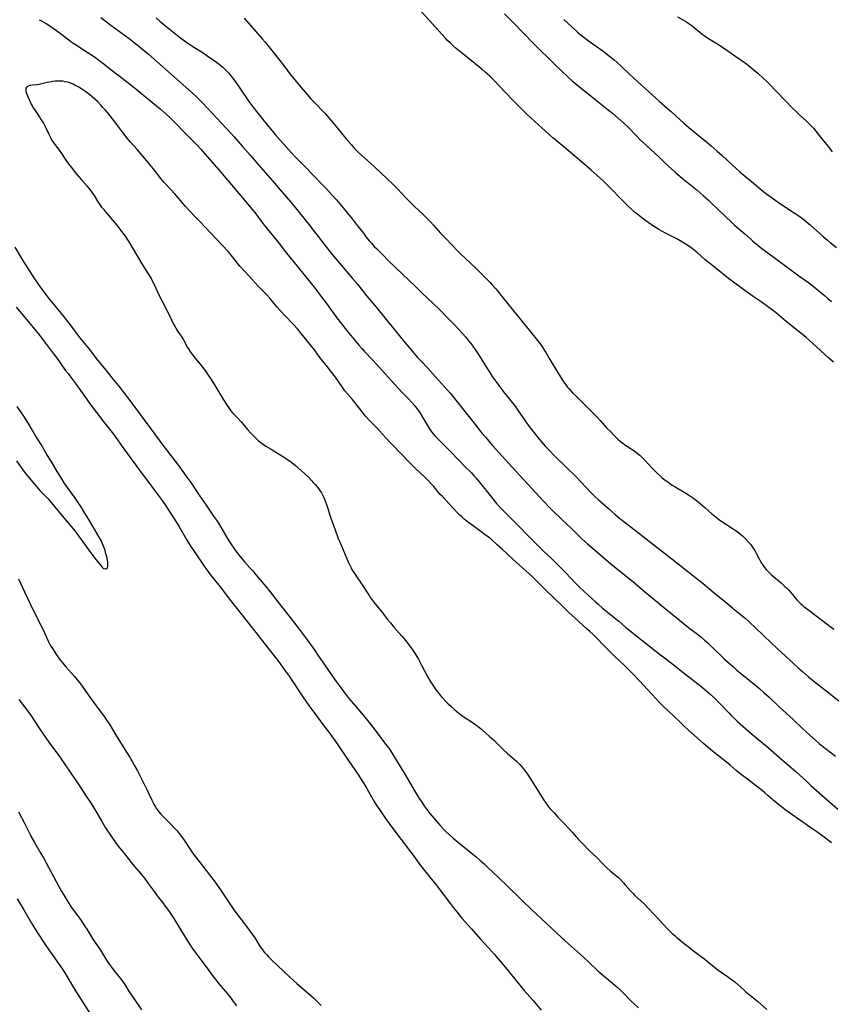
# Model space of a CAD drawing. Units: inches. Extents: x 2033482 to 2038436, y 231862 to 237280.
# Drawn here: x 2035084 to 2035315, y 233456 to 233736 of the extents above; entities that cross this region are included whole.
import ezdxf

# ---------------------------------------------------------------- set-up
doc = ezdxf.new("R2010")
doc.units = ezdxf.units.IN
doc.header["$MEASUREMENT"] = 0
doc.layers.add('c_06_T13S_R18E', color=86, linetype='Continuous')

msp = doc.modelspace()

# ---------------------------------------------------------------- linework, layer by layer
at = {"layer": 'c_06_T13S_R18E'}
for points in [[(2035207.2, 233728.6, 1042), (2035206.3, 233729.4, 1042), (2035205.63, 233730.06, 1042), (2035204.9, 233730.83, 1042), (2035197.4, 233739.13, 1042)], [(2035221.86, 233737.62, 1042), (2035224.36, 233735.14, 1042), (2035230.21, 233729.17, 1042), (2035236.2, 233723.17, 1042), (2035237.83, 233721.59, 1042), (2035240.09, 233719.52, 1042), (2035241.13, 233718.59, 1042), (2035242.73, 233717.23, 1042), (2035247.57, 233713.34, 1042), (2035251.36, 233710.37, 1042), (2035252.61, 233709.35, 1042), (2035254.22, 233707.96, 1042), (2035255.78, 233706.54, 1042), (2035256.8, 233705.56, 1042), (2035259.41, 233702.91, 1042), (2035260.5, 233701.84, 1042), (2035263.4, 233699.15, 1042), (2035265.94, 233696.72, 1042), (2035267.51, 233695.25, 1042), (2035270.56, 233692.54, 1042), (2035272.43, 233690.92, 1042), (2035273.86, 233689.72, 1042), (2035276.65, 233687.46, 1042), (2035278.38, 233685.96, 1042), (2035279.9, 233684.59, 1042), (2035280.91, 233683.65, 1042), (2035286.54, 233678.25, 1042), (2035287.46, 233677.42, 1042), (2035290.23, 233675.01, 1042), (2035291.83, 233673.58, 1042), (2035292.52, 233672.99, 1042), (2035294.02, 233671.74, 1042), (2035295.1, 233670.88, 1042), (2035295.77, 233670.37, 1042), (2035298.57, 233668.32, 1042), (2035303.7, 233664.49, 1042), (2035305.65, 233663.1, 1042), (2035308.37, 233661.14, 1042), (2035309.74, 233660.11, 1042), (2035311.36, 233658.84, 1042), (2035312.89, 233657.57, 1042), (2035313.92, 233656.67, 1042), (2035314.92, 233655.75, 1042)], [(2035089.34, 233736, 1048), (2035089.99, 233735.66, 1048), (2035090.63, 233735.32, 1048), (2035091.25, 233734.95, 1048), (2035092.35, 233734.25, 1048), (2035092.99, 233733.81, 1048), (2035094.19, 233732.95, 1048), (2035095.34, 233732.09, 1048), (2035097.76, 233730.23, 1048), (2035098.73, 233729.53, 1048), (2035099.8, 233728.8, 1048), (2035100.52, 233728.33, 1048), (2035103.01, 233726.78, 1048), (2035104.24, 233726, 1048), (2035105.44, 233725.15, 1048), (2035106.68, 233724.23, 1048), (2035107.69, 233723.45, 1048), (2035109.34, 233722.14, 1048), (2035112.04, 233720.06, 1048), (2035116.35, 233716.67, 1048), (2035122.74, 233711.49, 1048), (2035123.77, 233710.61, 1048), (2035125.33, 233709.24, 1048), (2035126.52, 233708.11, 1048), (2035127.91, 233706.74, 1048), (2035130.95, 233703.61, 1048), (2035133.41, 233701.16, 1048), (2035134.29, 233700.24, 1048), (2035135.29, 233699.12, 1048), (2035138.43, 233695.5, 1048), (2035141.01, 233692.6, 1048), (2035142.5, 233690.86, 1048), (2035144.6, 233688.33, 1048), (2035148.73, 233683.48, 1048), (2035150.07, 233681.84, 1048), (2035150.67, 233681.07, 1048), (2035152.48, 233678.67, 1048), (2035153.36, 233677.54, 1048), (2035155.58, 233674.84, 1048), (2035157.25, 233672.77, 1048), (2035158.02, 233671.8, 1048), (2035159.65, 233669.64, 1048), (2035160.64, 233668.36, 1048), (2035164.36, 233663.86, 1048), (2035167.6, 233659.84, 1048), (2035168.67, 233658.44, 1048), (2035170.82, 233655.58, 1048), (2035171.58, 233654.56, 1048), (2035173.78, 233651.52, 1048), (2035175.08, 233649.82, 1048), (2035177.13, 233647.27, 1048), (2035180.47, 233643.21, 1048), (2035181.26, 233642.29, 1048), (2035181.87, 233641.61, 1048), (2035184.31, 233639.06, 1048), (2035185.34, 233637.94, 1048), (2035188.72, 233634.23, 1048), (2035190.5, 233632.23, 1048), (2035191.51, 233631.13, 1048), (2035192.88, 233629.68, 1048), (2035194.36, 233628.16, 1048), (2035195.44, 233627, 1048), (2035196.26, 233626.03, 1048), (2035196.75, 233625.43, 1048), (2035197.22, 233624.81, 1048), (2035197.84, 233623.94, 1048), (2035198.51, 233622.88, 1048), (2035200.48, 233619.53, 1048), (2035200.83, 233618.97, 1048), (2035201.06, 233618.64, 1048), (2035201.52, 233618.07, 1048), (2035201.96, 233617.57, 1048), (2035202.43, 233617.08, 1048), (2035206.28, 233613.22, 1048), (2035208.86, 233610.51, 1048), (2035210.71, 233608.62, 1048), (2035212.28, 233607.05, 1048), (2035213.31, 233605.95, 1048), (2035213.75, 233605.44, 1048), (2035214.61, 233604.41, 1048), (2035218.14, 233600.06, 1048), (2035219.56, 233598.28, 1048), (2035220.37, 233597.34, 1048), (2035220.95, 233596.71, 1048), (2035221.96, 233595.7, 1048), (2035226.11, 233591.62, 1048), (2035228.45, 233589.2, 1048), (2035230.21, 233587.48, 1048), (2035232.34, 233585.29, 1048), (2035232.94, 233584.71, 1048), (2035235.2, 233582.62, 1048), (2035236.27, 233581.59, 1048), (2035239.27, 233578.56, 1048), (2035241.96, 233575.69, 1048), (2035242.97, 233574.68, 1048), (2035244.6, 233573.13, 1048), (2035247.76, 233570.23, 1048), (2035248.47, 233569.6, 1048), (2035249.76, 233568.51, 1048), (2035254.34, 233564.74, 1048), (2035256.32, 233563.09, 1048), (2035261.34, 233559.08, 1048), (2035263.47, 233557.35, 1048), (2035264.65, 233556.42, 1048), (2035269.36, 233552.85, 1048), (2035273.11, 233549.87, 1048), (2035277.27, 233546.65, 1048), (2035278.34, 233545.78, 1048), (2035280.25, 233544.11, 1048), (2035281.46, 233543.01, 1048), (2035282.5, 233541.99, 1048), (2035283.34, 233541.12, 1048), (2035285.79, 233538.54, 1048), (2035286.4, 233537.91, 1048), (2035287.28, 233537.04, 1048), (2035288.19, 233536.21, 1048), (2035292.08, 233532.84, 1048), (2035296.97, 233528.71, 1048), (2035301.01, 233525.18, 1048), (2035304.83, 233521.97, 1048), (2035305.92, 233520.98, 1048), (2035307.78, 233519.2, 1048), (2035309.06, 233518, 1048), (2035311.43, 233515.86, 1048), (2035316.72, 233511.23, 1048)], [(2035106.82, 233736.6, 1046), (2035109.66, 233734.44, 1046), (2035114.88, 233730.63, 1046), (2035116.37, 233729.51, 1046), (2035118.25, 233728, 1046), (2035120.43, 233726.15, 1046), (2035129.49, 233718.23, 1046), (2035132.64, 233715.38, 1046), (2035134.18, 233713.93, 1046), (2035135.67, 233712.43, 1046), (2035138.6, 233709.36, 1046), (2035143.89, 233703.71, 1046), (2035144.85, 233702.64, 1046), (2035147.19, 233699.93, 1046), (2035149.38, 233697.44, 1046), (2035153.02, 233693.21, 1046), (2035155.76, 233690.12, 1046), (2035158.49, 233686.91, 1046), (2035160.96, 233684.08, 1046), (2035161.9, 233682.94, 1046), (2035165.8, 233678.11, 1046), (2035170.36, 233672.18, 1046), (2035172.74, 233669.18, 1046), (2035174.83, 233666.67, 1046), (2035178.56, 233662.32, 1046), (2035179.93, 233660.7, 1046), (2035182.65, 233657.26, 1046), (2035185.36, 233654.04, 1046), (2035187.77, 233651.14, 1046), (2035191.08, 233647.03, 1046), (2035192.58, 233645.19, 1046), (2035195.65, 233641.54, 1046), (2035197.08, 233639.87, 1046), (2035198.06, 233638.78, 1046), (2035199.96, 233636.76, 1046), (2035202.2, 233634.33, 1046), (2035204.75, 233631.5, 1046), (2035206.34, 233629.69, 1046), (2035206.93, 233628.99, 1046), (2035207.95, 233627.72, 1046), (2035210.15, 233624.9, 1046), (2035212.82, 233621.59, 1046), (2035214.73, 233619.13, 1046), (2035215.5, 233618.18, 1046), (2035216.39, 233617.12, 1046), (2035218.41, 233614.81, 1046), (2035223.92, 233608.67, 1046), (2035233, 233598.86, 1046), (2035234.57, 233597.22, 1046), (2035235.52, 233596.27, 1046), (2035238.12, 233593.74, 1046), (2035240.96, 233591.05, 1046), (2035242.78, 233589.27, 1046), (2035243.85, 233588.25, 1046), (2035245.46, 233586.79, 1046), (2035247.34, 233585.17, 1046), (2035252.12, 233581.14, 1046), (2035258.81, 233575.64, 1046), (2035261.72, 233573.2, 1046), (2035267.01, 233568.85, 1046), (2035272.68, 233564.23, 1046), (2035274.23, 233563, 1046), (2035276.76, 233561.07, 1046), (2035277.63, 233560.36, 1046), (2035278.78, 233559.38, 1046), (2035279.7, 233558.56, 1046), (2035280.8, 233557.55, 1046), (2035284.49, 233554, 1046), (2035285.92, 233552.69, 1046), (2035286.99, 233551.75, 1046), (2035288.03, 233550.87, 1046), (2035293.35, 233546.49, 1046), (2035294.49, 233545.51, 1046), (2035295.77, 233544.37, 1046), (2035297.15, 233543.11, 1046), (2035299.83, 233540.59, 1046), (2035304.12, 233536.7, 1046), (2035306.71, 233534.23, 1046), (2035308.79, 233532.31, 1046), (2035310.37, 233530.88, 1046), (2035311.46, 233529.95, 1046), (2035312.41, 233529.17, 1046), (2035313.57, 233528.24, 1046), (2035316.13, 233526.3, 1046)], [(2035122.59, 233736.55, 1044), (2035123.7, 233735.57, 1044), (2035125.37, 233734.17, 1044), (2035127.74, 233732.24, 1044), (2035129.14, 233731.15, 1044), (2035131.05, 233729.73, 1044), (2035131.67, 233729.3, 1044), (2035132.8, 233728.53, 1044), (2035135.96, 233726.55, 1044), (2035137.08, 233725.82, 1044), (2035138.85, 233724.6, 1044), (2035139.76, 233723.94, 1044), (2035140.58, 233723.3, 1044), (2035141.56, 233722.47, 1044), (2035142.16, 233721.91, 1044), (2035142.72, 233721.34, 1044), (2035143.27, 233720.76, 1044), (2035143.89, 233720.03, 1044), (2035144.41, 233719.38, 1044), (2035144.92, 233718.7, 1044), (2035146.45, 233716.52, 1044), (2035149.05, 233712.75, 1044), (2035150.16, 233711.21, 1044), (2035151.16, 233709.9, 1044), (2035152, 233708.82, 1044), (2035153.36, 233707.13, 1044), (2035156.55, 233703.31, 1044), (2035157.95, 233701.7, 1044), (2035161.13, 233698.14, 1044), (2035162.56, 233696.59, 1044), (2035164.06, 233695.03, 1044), (2035168.15, 233690.9, 1044), (2035169.27, 233689.75, 1044), (2035170.72, 233688.21, 1044), (2035173.95, 233684.72, 1044), (2035174.94, 233683.58, 1044), (2035178.48, 233679.28, 1044), (2035179.62, 233677.83, 1044), (2035181.63, 233675.18, 1044), (2035182.46, 233674.11, 1044), (2035183.32, 233673.06, 1044), (2035183.99, 233672.28, 1044), (2035184.72, 233671.47, 1044), (2035185.44, 233670.72, 1044), (2035187.04, 233669.13, 1044), (2035188.81, 233667.38, 1044), (2035192.71, 233663.61, 1044), (2035196.46, 233660.06, 1044), (2035198.4, 233658.15, 1044), (2035201.48, 233655.23, 1044), (2035203.4, 233653.36, 1044), (2035205.61, 233651.14, 1044), (2035207.46, 233649.21, 1044), (2035208.91, 233647.66, 1044), (2035210.77, 233645.59, 1044), (2035211.7, 233644.48, 1044), (2035212.29, 233643.73, 1044), (2035213, 233642.77, 1044), (2035213.47, 233642.1, 1044), (2035214.6, 233640.38, 1044), (2035216.52, 233637.25, 1044), (2035217.42, 233635.84, 1044), (2035218.43, 233634.35, 1044), (2035220.16, 233631.9, 1044), (2035221.04, 233630.7, 1044), (2035221.53, 233630.06, 1044), (2035223.96, 233627.05, 1044), (2035224.81, 233625.93, 1044), (2035225.75, 233624.63, 1044), (2035227.47, 233622.08, 1044), (2035228.07, 233621.23, 1044), (2035229.1, 233619.83, 1044), (2035230.65, 233617.88, 1044), (2035231.77, 233616.52, 1044), (2035232.87, 233615.22, 1044), (2035233.48, 233614.52, 1044), (2035234.59, 233613.34, 1044), (2035236.08, 233611.83, 1044), (2035239.33, 233608.73, 1044), (2035242.01, 233606.07, 1044), (2035243.63, 233604.38, 1044), (2035246.54, 233601.29, 1044), (2035247.51, 233600.3, 1044), (2035248.48, 233599.4, 1044), (2035251.41, 233596.8, 1044), (2035253.35, 233595.14, 1044), (2035254.49, 233594.19, 1044), (2035255.43, 233593.45, 1044), (2035259.96, 233589.96, 1044), (2035265.72, 233585.49, 1044), (2035269.45, 233582.49, 1044), (2035275.39, 233577.86, 1044), (2035278.37, 233575.47, 1044), (2035281.5, 233572.87, 1044), (2035284.97, 233570.07, 1044), (2035287.5, 233567.91, 1044), (2035290.33, 233565.58, 1044), (2035291.6, 233564.48, 1044), (2035293.4, 233562.79, 1044), (2035297.74, 233558.62, 1044), (2035299.43, 233557.03, 1044), (2035304.08, 233552.71, 1044), (2035305.43, 233551.49, 1044), (2035306.66, 233550.42, 1044), (2035308.42, 233548.94, 1044), (2035309.93, 233547.7, 1044), (2035313.85, 233544.65, 1044), (2035317.04, 233542.09, 1044)], [(2035147.65, 233736.41, 1042), (2035150.89, 233732.72, 1042), (2035152.83, 233730.54, 1042), (2035153.66, 233729.57, 1042), (2035157.85, 233724.4, 1042), (2035158.87, 233723.09, 1042), (2035160.98, 233720.25, 1042), (2035161.55, 233719.51, 1042), (2035162.54, 233718.29, 1042), (2035163.91, 233716.66, 1042), (2035165.63, 233714.66, 1042), (2035166.7, 233713.45, 1042), (2035167.52, 233712.58, 1042), (2035170.74, 233709.25, 1042), (2035171.8, 233708.09, 1042), (2035172.96, 233706.73, 1042), (2035176.67, 233702.2, 1042), (2035178.16, 233700.44, 1042), (2035179.11, 233699.36, 1042), (2035179.62, 233698.82, 1042), (2035180.25, 233698.21, 1042), (2035181.91, 233696.68, 1042), (2035184.71, 233694.17, 1042), (2035188.41, 233690.68, 1042), (2035190.19, 233688.95, 1042), (2035191.32, 233687.82, 1042), (2035193.81, 233685.19, 1042), (2035194.77, 233684.22, 1042), (2035196.13, 233682.89, 1042), (2035198.61, 233680.54, 1042), (2035200.71, 233678.46, 1042), (2035201.64, 233677.48, 1042), (2035203.61, 233675.26, 1042), (2035204.43, 233674.37, 1042), (2035205.19, 233673.57, 1042), (2035206.73, 233672.02, 1042), (2035208.75, 233669.89, 1042), (2035209.3, 233669.33, 1042), (2035210.49, 233668.2, 1042), (2035212.31, 233666.52, 1042), (2035213.42, 233665.45, 1042), (2035216.42, 233662.49, 1042), (2035217.7, 233661.18, 1042), (2035218.32, 233660.52, 1042), (2035219.33, 233659.38, 1042), (2035220.29, 233658.25, 1042), (2035221.2, 233657.13, 1042), (2035225.62, 233651.62, 1042), (2035229.33, 233647.08, 1042), (2035230.84, 233645.17, 1042), (2035231.94, 233643.73, 1042), (2035232.72, 233642.64, 1042), (2035233.25, 233641.83, 1042), (2035233.62, 233641.23, 1042), (2035234.75, 233639.27, 1042), (2035236.91, 233635.67, 1042), (2035238.02, 233633.87, 1042), (2035238.4, 233633.28, 1042), (2035238.88, 233632.57, 1042), (2035239.27, 233632.04, 1042), (2035239.68, 233631.52, 1042), (2035240.2, 233630.91, 1042), (2035241.21, 233629.82, 1042), (2035242.43, 233628.59, 1042), (2035245, 233626.04, 1042), (2035247.98, 233623, 1042), (2035249.09, 233621.85, 1042), (2035251, 233619.74, 1042), (2035251.96, 233618.72, 1042), (2035252.94, 233617.72, 1042), (2035254.07, 233616.62, 1042), (2035254.74, 233616.02, 1042), (2035255.4, 233615.5, 1042), (2035256.1, 233615, 1042), (2035258.61, 233613.33, 1042), (2035259.68, 233612.54, 1042), (2035260.32, 233612.02, 1042), (2035261.08, 233611.31, 1042), (2035261.58, 233610.8, 1042), (2035264.07, 233608.18, 1042), (2035265.28, 233606.93, 1042), (2035266.24, 233606.01, 1042), (2035266.62, 233605.68, 1042), (2035267.24, 233605.16, 1042), (2035268.39, 233604.3, 1042), (2035269.53, 233603.53, 1042), (2035270.43, 233602.98, 1042), (2035273.44, 233601.19, 1042), (2035274.22, 233600.7, 1042), (2035275.38, 233599.93, 1042), (2035276.46, 233599.13, 1042), (2035277.66, 233598.16, 1042), (2035278.93, 233597.08, 1042), (2035280.9, 233595.34, 1042), (2035282, 233594.43, 1042), (2035282.75, 233593.85, 1042), (2035284.02, 233592.96, 1042), (2035286.92, 233591.06, 1042), (2035287.75, 233590.49, 1042), (2035288.9, 233589.61, 1042), (2035289.59, 233589.02, 1042), (2035290.45, 233588.21, 1042), (2035291.25, 233587.35, 1042), (2035291.83, 233586.66, 1042), (2035292.23, 233586.14, 1042), (2035292.61, 233585.6, 1042), (2035293.08, 233584.85, 1042), (2035293.45, 233584.17, 1042), (2035294.41, 233582.31, 1042), (2035294.82, 233581.6, 1042), (2035295.46, 233580.6, 1042), (2035295.88, 233580.04, 1042), (2035296.31, 233579.49, 1042), (2035296.77, 233578.99, 1042), (2035297.34, 233578.42, 1042), (2035297.93, 233577.88, 1042), (2035300.67, 233575.55, 1042), (2035301.7, 233574.63, 1042), (2035302.13, 233574.22, 1042), (2035302.77, 233573.56, 1042), (2035303.32, 233572.95, 1042), (2035305.07, 233570.89, 1042), (2035305.6, 233570.32, 1042), (2035306.13, 233569.79, 1042), (2035306.55, 233569.41, 1042), (2035307.14, 233568.9, 1042), (2035307.79, 233568.37, 1042), (2035308.46, 233567.86, 1042), (2035311.34, 233565.73, 1042), (2035314.44, 233563.37, 1042), (2035315.65, 233562.46, 1042)], [(2035238.67, 233736.08, 1040), (2035242.11, 233732.91, 1040), (2035242.65, 233732.43, 1040), (2035243.22, 233731.95, 1040), (2035244.91, 233730.63, 1040), (2035246.04, 233729.79, 1040), (2035249.55, 233727.29, 1040), (2035250.7, 233726.45, 1040), (2035251.84, 233725.56, 1040), (2035252.91, 233724.65, 1040), (2035255.04, 233722.73, 1040), (2035257.53, 233720.41, 1040), (2035259.81, 233718.35, 1040), (2035264.84, 233713.71, 1040), (2035265.95, 233712.73, 1040), (2035268.24, 233710.76, 1040), (2035269.34, 233709.79, 1040), (2035272.92, 233706.51, 1040), (2035274.33, 233705.29, 1040), (2035277.45, 233702.78, 1040), (2035279.21, 233701.32, 1040), (2035280.68, 233700.07, 1040), (2035282.43, 233698.53, 1040), (2035283.77, 233697.32, 1040), (2035287.82, 233693.59, 1040), (2035288.81, 233692.72, 1040), (2035289.94, 233691.75, 1040), (2035292.73, 233689.47, 1040), (2035295.23, 233687.33, 1040), (2035296.51, 233686.34, 1040), (2035297.73, 233685.46, 1040), (2035299.46, 233684.26, 1040), (2035303.6, 233681.51, 1040), (2035305.33, 233680.34, 1040), (2035306.65, 233679.38, 1040), (2035307.71, 233678.55, 1040), (2035308.86, 233677.59, 1040), (2035312.55, 233674.3, 1040), (2035313.79, 233673.22, 1040), (2035314.69, 233672.47, 1040), (2035316.38, 233671.13, 1040)], [(2035271.12, 233736.85, 1038), (2035273.02, 233735.76, 1038), (2035273.69, 233735.35, 1038), (2035274.34, 233734.92, 1038), (2035275.14, 233734.33, 1038), (2035275.81, 233733.79, 1038), (2035277.42, 233732.42, 1038), (2035278.07, 233731.89, 1038), (2035278.67, 233731.46, 1038), (2035279.9, 233730.65, 1038), (2035281.8, 233729.49, 1038), (2035283.02, 233728.72, 1038), (2035285.41, 233727.15, 1038), (2035288.68, 233724.9, 1038), (2035289.67, 233724.2, 1038), (2035290.72, 233723.43, 1038), (2035291.78, 233722.6, 1038), (2035292.91, 233721.66, 1038), (2035293.97, 233720.73, 1038), (2035295.55, 233719.29, 1038), (2035296.39, 233718.5, 1038), (2035297.07, 233717.83, 1038), (2035299.42, 233715.45, 1038), (2035303.98, 233710.72, 1038), (2035305.03, 233709.67, 1038), (2035305.98, 233708.76, 1038), (2035307.59, 233707.32, 1038), (2035308.23, 233706.71, 1038), (2035309.09, 233705.84, 1038), (2035309.79, 233705.07, 1038), (2035310.5, 233704.24, 1038), (2035311.84, 233702.59, 1038), (2035313.17, 233700.92, 1038), (2035314.35, 233699.42, 1038), (2035315.16, 233698.35, 1038)], [(2035315.5, 233638.55, 1042), (2035314.78, 233639.14, 1042), (2035314.2, 233639.64, 1042), (2035309.52, 233643.95, 1042), (2035307.74, 233645.52, 1042), (2035306.67, 233646.4, 1042), (2035302.05, 233650.09, 1042), (2035299.35, 233652.35, 1042), (2035298.39, 233653.12, 1042), (2035297.1, 233654.11, 1042), (2035296.37, 233654.64, 1042), (2035294.93, 233655.66, 1042), (2035292.63, 233657.24, 1042), (2035289.61, 233659.38, 1042), (2035287.41, 233660.99, 1042), (2035285.6, 233662.35, 1042), (2035284.08, 233663.54, 1042), (2035280.66, 233666.26, 1042), (2035278.98, 233667.67, 1042), (2035276.77, 233669.59, 1042), (2035276.27, 233670, 1042), (2035275.32, 233670.76, 1042), (2035274.59, 233671.3, 1042), (2035273.6, 233671.99, 1042), (2035272.32, 233672.78, 1042), (2035270.87, 233673.59, 1042), (2035269.39, 233674.35, 1042), (2035267.51, 233675.3, 1042), (2035266.82, 233675.66, 1042), (2035265.74, 233676.28, 1042), (2035264.97, 233676.76, 1042), (2035263.44, 233677.76, 1042), (2035262.11, 233678.71, 1042), (2035260.93, 233679.6, 1042), (2035259.77, 233680.51, 1042), (2035258.88, 233681.25, 1042), (2035258.14, 233681.9, 1042), (2035257.06, 233682.91, 1042), (2035255.47, 233684.51, 1042), (2035251.74, 233688.36, 1042), (2035250.67, 233689.41, 1042), (2035249.95, 233690.08, 1042), (2035246.5, 233693.18, 1042), (2035244.33, 233695.08, 1042), (2035239.34, 233699.28, 1042), (2035236.5, 233701.57, 1042), (2035235.59, 233702.32, 1042), (2035234.51, 233703.28, 1042), (2035228.26, 233709.01, 1042), (2035226.74, 233710.49, 1042), (2035224.41, 233712.87, 1042), (2035221.89, 233715.49, 1042), (2035218.85, 233718.72, 1042), (2035218.3, 233719.27, 1042), (2035217.51, 233720.04, 1042), (2035216.34, 233721.08, 1042), (2035215.4, 233721.88, 1042), (2035211.42, 233725.16, 1042), (2035208.1, 233727.84, 1042), (2035207.2, 233728.6, 1042)], [(2035314.92, 233501.65, 1048), (2035313.2, 233502.96, 1048), (2035310.76, 233504.77, 1048), (2035309.1, 233505.96, 1048), (2035303.02, 233510.21, 1048), (2035301.7, 233511.17, 1048), (2035300.19, 233512.31, 1048), (2035298.9, 233513.35, 1048), (2035296.95, 233515.08, 1048), (2035295.96, 233515.94, 1048), (2035295.19, 233516.56, 1048), (2035294.41, 233517.17, 1048), (2035291, 233519.75, 1048), (2035289.31, 233521.07, 1048), (2035287.84, 233522.26, 1048), (2035286.05, 233523.79, 1048), (2035285, 233524.65, 1048), (2035281.03, 233527.79, 1048), (2035279.93, 233528.7, 1048), (2035278.47, 233529.95, 1048), (2035274.15, 233533.82, 1048), (2035273.06, 233534.82, 1048), (2035272.01, 233535.82, 1048), (2035270.02, 233537.77, 1048), (2035266.93, 233540.68, 1048), (2035265.97, 233541.64, 1048), (2035264.97, 233542.68, 1048), (2035262.54, 233545.29, 1048), (2035260.36, 233547.65, 1048), (2035258.18, 233549.93, 1048), (2035255.97, 233552.12, 1048), (2035253.11, 233554.82, 1048), (2035252.07, 233555.83, 1048), (2035250.58, 233557.33, 1048), (2035247.63, 233560.39, 1048), (2035246.93, 233561.08, 1048), (2035246.11, 233561.86, 1048), (2035245.39, 233562.53, 1048), (2035241.91, 233565.67, 1048), (2035240.18, 233567.27, 1048), (2035238.33, 233569.08, 1048), (2035233.51, 233573.72, 1048), (2035230.73, 233576.48, 1048), (2035229.77, 233577.4, 1048), (2035227.89, 233579.11, 1048), (2035225.11, 233581.54, 1048), (2035224.3, 233582.28, 1048), (2035222.6, 233583.9, 1048), (2035221.25, 233585.16, 1048), (2035219.76, 233586.51, 1048), (2035218.17, 233587.91, 1048), (2035217.27, 233588.65, 1048), (2035215.94, 233589.68, 1048), (2035212.48, 233592.17, 1048), (2035211.31, 233593.07, 1048), (2035210.26, 233593.92, 1048), (2035209.67, 233594.44, 1048), (2035209.1, 233594.96, 1048), (2035208.16, 233595.9, 1048), (2035204.02, 233600.31, 1048), (2035203.53, 233600.86, 1048), (2035201.65, 233603.07, 1048), (2035201.02, 233603.78, 1048), (2035200.27, 233604.58, 1048), (2035199.18, 233605.67, 1048), (2035196.45, 233608.21, 1048), (2035195.38, 233609.26, 1048), (2035192.01, 233612.77, 1048), (2035190.07, 233614.76, 1048), (2035189.08, 233615.83, 1048), (2035187.11, 233618.05, 1048), (2035186.23, 233619, 1048), (2035185.28, 233619.99, 1048), (2035183.28, 233622.02, 1048), (2035182.21, 233623.17, 1048), (2035181.86, 233623.57, 1048), (2035181.25, 233624.33, 1048), (2035179.6, 233626.55, 1048), (2035179.13, 233627.16, 1048), (2035178.51, 233627.91, 1048), (2035177.15, 233629.47, 1048), (2035176.39, 233630.38, 1048), (2035175.58, 233631.46, 1048), (2035173.65, 233634.21, 1048), (2035172.28, 233636.06, 1048), (2035171.41, 233637.16, 1048), (2035169.57, 233639.38, 1048), (2035168.77, 233640.46, 1048), (2035167.66, 233642, 1048), (2035167.24, 233642.56, 1048), (2035165.6, 233644.58, 1048), (2035163.95, 233646.67, 1048), (2035162.85, 233647.99, 1048), (2035161.71, 233649.23, 1048), (2035159.14, 233651.89, 1048), (2035158.1, 233653.01, 1048), (2035156.95, 233654.29, 1048), (2035154.94, 233656.72, 1048), (2035154.13, 233657.63, 1048), (2035151.6, 233660.26, 1048), (2035149.17, 233662.92, 1048), (2035146.58, 233665.71, 1048), (2035145.99, 233666.4, 1048), (2035145.47, 233667.04, 1048), (2035144.02, 233668.96, 1048), (2035143.63, 233669.44, 1048), (2035143.16, 233669.98, 1048), (2035134.92, 233678.67, 1048), (2035133.44, 233680.19, 1048), (2035132.42, 233681.27, 1048), (2035131.01, 233682.85, 1048), (2035129.59, 233684.52, 1048), (2035127.81, 233686.56, 1048), (2035126.89, 233687.58, 1048), (2035124.93, 233689.67, 1048), (2035123.96, 233690.81, 1048), (2035121.74, 233693.62, 1048), (2035119.38, 233696.5, 1048), (2035117.23, 233699.03, 1048), (2035115.35, 233701.1, 1048), (2035114.33, 233702.3, 1048), (2035113.08, 233703.88, 1048), (2035111.38, 233706.2, 1048), (2035110.9, 233706.82, 1048), (2035108.73, 233709.55, 1048), (2035108.1, 233710.3, 1048), (2035107.46, 233711.04, 1048), (2035106.86, 233711.7, 1048), (2035105.87, 233712.7, 1048), (2035105.18, 233713.35, 1048), (2035104.36, 233714.07, 1048), (2035103.68, 233714.62, 1048), (2035102.61, 233715.44, 1048), (2035101.42, 233716.24, 1048), (2035100.77, 233716.65, 1048), (2035099.98, 233717.12, 1048), (2035099.47, 233717.39, 1048), (2035098.95, 233717.64, 1048), (2035098.19, 233717.95, 1048), (2035097.5, 233718.17, 1048), (2035096.74, 233718.34, 1048), (2035096.02, 233718.45, 1048), (2035095.3, 233718.51, 1048), (2035094.58, 233718.51, 1048), (2035093.86, 233718.46, 1048), (2035093.05, 233718.36, 1048), (2035092.35, 233718.24, 1048), (2035091.55, 233718.07, 1048), (2035090.05, 233717.71, 1048), (2035089.25, 233717.54, 1048), (2035088.62, 233717.45, 1048), (2035087.38, 233717.36, 1048), (2035086.93, 233717.31, 1048), (2035086.65, 233717.26, 1048), (2035086.2, 233717.12, 1048), (2035085.79, 233716.86, 1048), (2035085.53, 233716.51, 1048), (2035085.46, 233716.07, 1048), (2035085.53, 233715.57, 1048), (2035085.73, 233714.94, 1048), (2035086.46, 233713.26, 1048), (2035087.05, 233711.97, 1048), (2035087.32, 233711.46, 1048), (2035087.72, 233710.77, 1048), (2035088.14, 233710.1, 1048), (2035089.52, 233708.11, 1048), (2035089.89, 233707.53, 1048), (2035090.49, 233706.55, 1048), (2035090.92, 233705.81, 1048), (2035091.31, 233705.05, 1048), (2035092.06, 233703.39, 1048), (2035092.51, 233702.43, 1048), (2035092.84, 233701.83, 1048), (2035093.26, 233701.15, 1048), (2035093.72, 233700.5, 1048), (2035095.07, 233698.76, 1048), (2035095.48, 233698.18, 1048), (2035097.11, 233695.7, 1048), (2035098.01, 233694.45, 1048), (2035098.76, 233693.5, 1048), (2035099.55, 233692.53, 1048), (2035101.37, 233690.39, 1048), (2035102.87, 233688.68, 1048), (2035103.71, 233687.65, 1048), (2035104.44, 233686.66, 1048), (2035104.92, 233685.92, 1048), (2035105.93, 233684.31, 1048), (2035106.27, 233683.79, 1048), (2035107.09, 233682.65, 1048), (2035107.57, 233682.02, 1048), (2035108.18, 233681.26, 1048), (2035108.71, 233680.62, 1048), (2035110.28, 233678.8, 1048), (2035111.38, 233677.46, 1048), (2035112.78, 233675.7, 1048), (2035113.22, 233675.12, 1048), (2035113.97, 233674.06, 1048), (2035114.83, 233672.72, 1048), (2035116.07, 233670.65, 1048), (2035117.03, 233669.08, 1048), (2035118.69, 233666.24, 1048), (2035119.3, 233665.22, 1048), (2035120.67, 233663.08, 1048), (2035121.25, 233662.13, 1048), (2035121.6, 233661.49, 1048), (2035121.93, 233660.84, 1048), (2035123.59, 233657.3, 1048), (2035125.29, 233654.03, 1048), (2035126.95, 233650.59, 1048), (2035127.59, 233649.31, 1048), (2035128.09, 233648.41, 1048), (2035128.33, 233648.01, 1048), (2035128.63, 233647.54, 1048), (2035129.96, 233645.61, 1048), (2035130.41, 233644.88, 1048), (2035131.52, 233642.72, 1048), (2035131.69, 233642.43, 1048), (2035131.91, 233642.07, 1048), (2035132.42, 233641.33, 1048), (2035132.97, 233640.61, 1048), (2035134.09, 233639.2, 1048), (2035135.6, 233637.38, 1048), (2035136.14, 233636.7, 1048), (2035136.66, 233636, 1048), (2035137.28, 233635.12, 1048), (2035138.09, 233633.87, 1048), (2035139.24, 233632.02, 1048), (2035141.8, 233627.75, 1048), (2035142.6, 233626.48, 1048), (2035143.46, 233625.21, 1048), (2035143.92, 233624.61, 1048), (2035144.4, 233624.08, 1048), (2035145.8, 233622.66, 1048), (2035146.82, 233621.56, 1048), (2035147.31, 233620.98, 1048), (2035148.66, 233619.33, 1048), (2035149.45, 233618.42, 1048), (2035150.06, 233617.78, 1048), (2035151.79, 233616.14, 1048), (2035152.44, 233615.59, 1048), (2035153.18, 233615.05, 1048), (2035153.88, 233614.61, 1048), (2035155.37, 233613.73, 1048), (2035157.17, 233612.62, 1048), (2035158.86, 233611.54, 1048), (2035160.02, 233610.78, 1048), (2035161.27, 233609.9, 1048), (2035162.29, 233609.1, 1048), (2035163.91, 233607.69, 1048), (2035164.97, 233606.71, 1048), (2035165.98, 233605.72, 1048), (2035166.92, 233604.76, 1048), (2035167.36, 233604.29, 1048), (2035167.91, 233603.68, 1048), (2035168.43, 233603.04, 1048), (2035168.82, 233602.52, 1048), (2035169.19, 233601.98, 1048), (2035169.66, 233601.26, 1048), (2035170.1, 233600.51, 1048), (2035170.37, 233599.98, 1048), (2035170.58, 233599.51, 1048), (2035170.88, 233598.74, 1048), (2035171.16, 233597.95, 1048), (2035171.41, 233597.16, 1048), (2035172.05, 233594.95, 1048), (2035172.43, 233593.79, 1048), (2035173.48, 233591.07, 1048), (2035174.49, 233588.28, 1048), (2035174.79, 233587.55, 1048), (2035175.87, 233585.07, 1048), (2035177.33, 233581.65, 1048), (2035177.85, 233580.53, 1048), (2035178.16, 233579.93, 1048), (2035178.48, 233579.33, 1048), (2035178.92, 233578.6, 1048), (2035179.46, 233577.75, 1048), (2035181.27, 233575.07, 1048), (2035183.23, 233572.07, 1048), (2035183.69, 233571.4, 1048), (2035184.48, 233570.31, 1048), (2035184.96, 233569.7, 1048), (2035187.16, 233567.03, 1048), (2035188.51, 233565.28, 1048), (2035189.32, 233564.27, 1048), (2035190.33, 233563.07, 1048), (2035192.57, 233560.51, 1048), (2035193.72, 233559.14, 1048), (2035194.85, 233557.69, 1048), (2035195.71, 233556.51, 1048), (2035196.22, 233555.76, 1048), (2035196.84, 233554.75, 1048), (2035197.29, 233553.94, 1048), (2035198.18, 233552.21, 1048), (2035199.81, 233549.17, 1048), (2035200.28, 233548.32, 1048), (2035200.84, 233547.36, 1048), (2035201.55, 233546.26, 1048), (2035202.36, 233545.11, 1048), (2035203.17, 233544.04, 1048), (2035203.77, 233543.33, 1048), (2035204.21, 233542.83, 1048), (2035205.13, 233541.88, 1048), (2035205.81, 233541.21, 1048), (2035206.51, 233540.56, 1048), (2035207.57, 233539.63, 1048), (2035208.92, 233538.52, 1048), (2035209.58, 233538.01, 1048), (2035210.32, 233537.47, 1048), (2035212.32, 233536.18, 1048), (2035212.98, 233535.75, 1048), (2035213.62, 233535.29, 1048), (2035214.68, 233534.47, 1048), (2035215.33, 233533.93, 1048), (2035217.59, 233531.96, 1048), (2035218.66, 233530.99, 1048), (2035219.32, 233530.36, 1048), (2035220.76, 233528.91, 1048), (2035221.66, 233528.05, 1048), (2035222.58, 233527.23, 1048), (2035224.67, 233525.43, 1048), (2035225.17, 233524.98, 1048), (2035225.69, 233524.48, 1048), (2035226.19, 233523.96, 1048), (2035226.69, 233523.4, 1048), (2035227.16, 233522.82, 1048), (2035227.7, 233522.1, 1048), (2035228.34, 233521.19, 1048), (2035229.69, 233519.14, 1048), (2035232.84, 233514.06, 1048), (2035233.47, 233513.13, 1048), (2035234.2, 233512.18, 1048), (2035234.77, 233511.49, 1048), (2035235.92, 233510.19, 1048), (2035237.04, 233508.99, 1048), (2035239.1, 233506.86, 1048), (2035239.92, 233505.98, 1048), (2035241.11, 233504.68, 1048), (2035242.91, 233502.64, 1048), (2035243.38, 233502.12, 1048), (2035244.28, 233501.19, 1048), (2035245.87, 233499.59, 1048), (2035248.13, 233497.47, 1048), (2035249.82, 233495.7, 1048), (2035250.88, 233494.65, 1048), (2035252, 233493.65, 1048), (2035253.84, 233492.15, 1048), (2035254.28, 233491.77, 1048), (2035254.82, 233491.24, 1048), (2035255.64, 233490.38, 1048), (2035256.2, 233489.75, 1048), (2035257.59, 233488.13, 1048), (2035258.45, 233487.2, 1048), (2035258.93, 233486.72, 1048), (2035261.55, 233484.28, 1048), (2035262.78, 233483.06, 1048), (2035265.93, 233479.7, 1048), (2035268.16, 233477.29, 1048), (2035268.84, 233476.59, 1048), (2035269.59, 233475.87, 1048), (2035270.4, 233475.15, 1048), (2035271.02, 233474.62, 1048), (2035273.05, 233472.95, 1048), (2035274.47, 233471.84, 1048), (2035275.25, 233471.25, 1048), (2035278.23, 233469.07, 1048), (2035278.86, 233468.59, 1048), (2035279.55, 233468.01, 1048), (2035281.02, 233466.75, 1048), (2035281.58, 233466.29, 1048), (2035282.57, 233465.55, 1048), (2035285.04, 233463.79, 1048), (2035286.39, 233462.86, 1048), (2035287.43, 233462.08, 1048), (2035288.35, 233461.28, 1048), (2035289.97, 233459.8, 1048), (2035290.59, 233459.25, 1048), (2035293.84, 233456.58, 1048), (2035296.57, 233454.23, 1048)], [(2035082.38, 233671.2, 1050), (2035084.13, 233668.23, 1050), (2035085.37, 233666.22, 1050), (2035088.19, 233661.94, 1050), (2035089.5, 233660.02, 1050), (2035091.12, 233657.84, 1050), (2035091.98, 233656.72, 1050), (2035096.02, 233651.77, 1050), (2035097.35, 233650.12, 1050), (2035098.39, 233648.76, 1050), (2035100.54, 233645.9, 1050), (2035101.25, 233644.98, 1050), (2035103.59, 233642.09, 1050), (2035105.56, 233639.59, 1050), (2035108.3, 233636.19, 1050), (2035110.47, 233633.52, 1050), (2035112.39, 233631.18, 1050), (2035113.25, 233630.1, 1050), (2035115.37, 233627.24, 1050), (2035118.1, 233623.65, 1050), (2035121.07, 233619.53, 1050), (2035124.77, 233614.51, 1050), (2035128.67, 233609.42, 1050), (2035129.95, 233607.72, 1050), (2035131.09, 233606.15, 1050), (2035132.45, 233604.21, 1050), (2035134.9, 233600.67, 1050), (2035136.83, 233597.83, 1050), (2035138.99, 233594.71, 1050), (2035139.76, 233593.54, 1050), (2035140.34, 233592.63, 1050), (2035143.06, 233588.16, 1050), (2035143.89, 233586.82, 1050), (2035144.91, 233585.27, 1050), (2035145.6, 233584.32, 1050), (2035146.05, 233583.73, 1050), (2035146.92, 233582.66, 1050), (2035147.79, 233581.66, 1050), (2035149.31, 233579.98, 1050), (2035150.13, 233579.06, 1050), (2035151.13, 233577.88, 1050), (2035153.85, 233574.61, 1050), (2035155.06, 233573.11, 1050), (2035157.3, 233570.24, 1050), (2035160.13, 233566.68, 1050), (2035163.09, 233562.86, 1050), (2035165.65, 233559.42, 1050), (2035167.78, 233556.43, 1050), (2035168.7, 233555.11, 1050), (2035170.66, 233552.2, 1050), (2035172.73, 233549.19, 1050), (2035173.87, 233547.6, 1050), (2035175.56, 233545.3, 1050), (2035176.86, 233543.62, 1050), (2035178.2, 233541.94, 1050), (2035179.46, 233540.44, 1050), (2035181.65, 233537.88, 1050), (2035183.68, 233535.44, 1050), (2035184.99, 233533.77, 1050), (2035187.97, 233529.8, 1050), (2035188.83, 233528.62, 1050), (2035189.22, 233528.06, 1050), (2035190.03, 233526.82, 1050), (2035193.41, 233521.17, 1050), (2035196.35, 233516.17, 1050), (2035197.52, 233514.27, 1050), (2035198.23, 233513.2, 1050), (2035199.14, 233511.91, 1050), (2035200, 233510.74, 1050), (2035200.54, 233510.05, 1050), (2035201.8, 233508.55, 1050), (2035203.49, 233506.64, 1050), (2035204.66, 233505.41, 1050), (2035205.24, 233504.83, 1050), (2035206.18, 233503.94, 1050), (2035207.12, 233503.09, 1050), (2035208.81, 233501.64, 1050), (2035213.76, 233497.64, 1050), (2035214.83, 233496.74, 1050), (2035215.98, 233495.72, 1050), (2035217.08, 233494.68, 1050), (2035220.09, 233491.76, 1050), (2035222.48, 233489.5, 1050), (2035226.7, 233485.45, 1050), (2035229.73, 233482.49, 1050), (2035230.85, 233481.42, 1050), (2035238.02, 233474.71, 1050), (2035240.02, 233472.89, 1050), (2035244.31, 233469.08, 1050), (2035245.93, 233467.6, 1050), (2035248.54, 233465.18, 1050), (2035253.79, 233460.64, 1050), (2035254.91, 233459.65, 1050), (2035256.01, 233458.58, 1050), (2035257.9, 233456.64, 1050), (2035258.84, 233455.73, 1050), (2035259.95, 233454.71, 1050)], [(2035082.78, 233654.2, 1052), (2035085.32, 233651.12, 1052), (2035089.36, 233646.15, 1052), (2035092.85, 233641.65, 1052), (2035094.22, 233639.81, 1052), (2035096.73, 233636.27, 1052), (2035097.51, 233635.25, 1052), (2035098.81, 233633.59, 1052), (2035099.66, 233632.44, 1052), (2035102.98, 233627.77, 1052), (2035103.84, 233626.57, 1052), (2035107.43, 233621.83, 1052), (2035110.42, 233617.96, 1052), (2035113.44, 233613.8, 1052), (2035117.87, 233607.73, 1052), (2035121.77, 233602.52, 1052), (2035124.32, 233599.08, 1052), (2035125.55, 233597.34, 1052), (2035126.74, 233595.52, 1052), (2035129.03, 233591.81, 1052), (2035131.27, 233587.99, 1052), (2035132.41, 233586.14, 1052), (2035133.3, 233584.79, 1052), (2035136.52, 233580.14, 1052), (2035137.32, 233579.05, 1052), (2035138.04, 233578.09, 1052), (2035140.8, 233574.55, 1052), (2035143.47, 233571.07, 1052), (2035149.96, 233562.92, 1052), (2035154.44, 233557.2, 1052), (2035157.51, 233553.19, 1052), (2035159.2, 233550.92, 1052), (2035160.45, 233549.13, 1052), (2035164.42, 233543.19, 1052), (2035166.06, 233540.81, 1052), (2035167.48, 233538.85, 1052), (2035170.41, 233534.98, 1052), (2035172.04, 233532.8, 1052), (2035173.01, 233531.46, 1052), (2035174.13, 233529.84, 1052), (2035177.25, 233525.22, 1052), (2035180.21, 233520.97, 1052), (2035181.04, 233519.73, 1052), (2035181.77, 233518.56, 1052), (2035182.62, 233517.1, 1052), (2035184.42, 233513.95, 1052), (2035184.84, 233513.26, 1052), (2035185.49, 233512.23, 1052), (2035186.58, 233510.59, 1052), (2035187.97, 233508.56, 1052), (2035188.93, 233507.2, 1052), (2035190, 233505.75, 1052), (2035194.78, 233499.53, 1052), (2035195.51, 233498.54, 1052), (2035196.99, 233496.5, 1052), (2035197.92, 233495.26, 1052), (2035200.6, 233491.9, 1052), (2035202.25, 233489.8, 1052), (2035206.43, 233484.27, 1052), (2035207.25, 233483.21, 1052), (2035208.23, 233481.98, 1052), (2035209.69, 233480.24, 1052), (2035212.43, 233477.19, 1052), (2035215.03, 233474.23, 1052), (2035217.26, 233471.77, 1052), (2035218.94, 233469.87, 1052), (2035222.59, 233465.57, 1052), (2035225.34, 233462.21, 1052), (2035227.46, 233459.67, 1052), (2035229.84, 233456.87, 1052), (2035232.3, 233454.08, 1052)], [(2035082.82, 233610.38, 1052), (2035084.85, 233607.56, 1052), (2035085.86, 233606.26, 1052), (2035087.95, 233603.76, 1052), (2035088.92, 233602.66, 1052), (2035089.53, 233601.98, 1052), (2035091.81, 233599.56, 1052), (2035093.22, 233597.98, 1052), (2035096.33, 233594.21, 1052), (2035098.98, 233591.03, 1052), (2035100.02, 233589.71, 1052), (2035103.9, 233584.34, 1052), (2035104.27, 233583.84, 1052), (2035105.54, 233582.25, 1052), (2035106.81, 233580.62, 1052), (2035107.19, 233580.19, 1052), (2035107.46, 233579.95, 1052), (2035107.72, 233579.77, 1052), (2035108.15, 233579.63, 1052), (2035108.5, 233579.72, 1052), (2035108.74, 233580, 1052), (2035108.84, 233580.33, 1052), (2035108.86, 233580.86, 1052), (2035108.81, 233581.53, 1052), (2035108.72, 233582.12, 1052), (2035108.64, 233582.59, 1052), (2035108.54, 233583.08, 1052), (2035108.32, 233583.97, 1052), (2035108.06, 233584.85, 1052), (2035107.59, 233586.16, 1052), (2035107.25, 233586.98, 1052), (2035107, 233587.51, 1052), (2035106.42, 233588.64, 1052), (2035105.08, 233591, 1052), (2035103.7, 233593.23, 1052), (2035102.02, 233596, 1052), (2035101.34, 233597.09, 1052), (2035099.34, 233600.04, 1052), (2035097.34, 233602.81, 1052), (2035096.43, 233604.18, 1052), (2035095.42, 233605.76, 1052), (2035094.42, 233607.38, 1052), (2035092.67, 233610.32, 1052), (2035091.5, 233612.23, 1052), (2035089.84, 233615.05, 1052), (2035088.19, 233617.71, 1052), (2035087.01, 233619.72, 1052), (2035086.32, 233620.86, 1052), (2035085.07, 233622.82, 1052), (2035083.06, 233625.86, 1052)], [(2035083.41, 233576.82, 1054), (2035085.16, 233573.13, 1054), (2035086.84, 233569.47, 1054), (2035087.72, 233567.68, 1054), (2035090.41, 233562.28, 1054), (2035091.68, 233559.52, 1054), (2035091.98, 233558.89, 1054), (2035092.28, 233558.32, 1054), (2035092.66, 233557.65, 1054), (2035093.09, 233556.95, 1054), (2035093.53, 233556.27, 1054), (2035094.27, 233555.17, 1054), (2035095.12, 233553.99, 1054), (2035096.04, 233552.79, 1054), (2035096.93, 233551.74, 1054), (2035099.39, 233549, 1054), (2035100.22, 233548, 1054), (2035100.76, 233547.31, 1054), (2035101.51, 233546.29, 1054), (2035103.23, 233543.84, 1054), (2035104.46, 233542.13, 1054), (2035107.82, 233537.59, 1054), (2035108.6, 233536.47, 1054), (2035109.4, 233535.26, 1054), (2035110.12, 233534.11, 1054), (2035111.36, 233532.06, 1054), (2035114.38, 233527.19, 1054), (2035115.19, 233525.84, 1054), (2035116.36, 233523.79, 1054), (2035117.26, 233522.13, 1054), (2035119.99, 233516.85, 1054), (2035121.4, 233513.83, 1054), (2035121.98, 233512.68, 1054), (2035122.38, 233511.95, 1054), (2035122.82, 233511.25, 1054), (2035123.15, 233510.79, 1054), (2035123.4, 233510.46, 1054), (2035123.94, 233509.83, 1054), (2035124.51, 233509.22, 1054), (2035126.68, 233507.07, 1054), (2035127.86, 233505.86, 1054), (2035128.56, 233505.08, 1054), (2035129.45, 233503.99, 1054), (2035130.18, 233502.99, 1054), (2035132.61, 233499.36, 1054), (2035133.37, 233498.28, 1054), (2035133.87, 233497.59, 1054), (2035134.82, 233496.34, 1054), (2035139.11, 233490.88, 1054), (2035140.3, 233489.26, 1054), (2035141.15, 233488.03, 1054), (2035143.18, 233484.89, 1054), (2035143.99, 233483.7, 1054), (2035144.77, 233482.63, 1054), (2035148.34, 233477.86, 1054), (2035149.35, 233476.47, 1054), (2035150.68, 233474.58, 1054), (2035152.28, 233472.09, 1054), (2035152.7, 233471.49, 1054), (2035153.13, 233470.92, 1054), (2035153.48, 233470.49, 1054), (2035154.09, 233469.8, 1054), (2035154.74, 233469.12, 1054), (2035155.75, 233468.11, 1054), (2035157.08, 233466.83, 1054), (2035160.81, 233463.32, 1054), (2035161.72, 233462.49, 1054), (2035162.65, 233461.66, 1054), (2035166.11, 233458.72, 1054), (2035167.29, 233457.66, 1054), (2035167.71, 233457.26, 1054), (2035168.49, 233456.48, 1054), (2035169.57, 233455.32, 1054)], [(2035083.51, 233542.48, 1056), (2035085.75, 233539.51, 1056), (2035087, 233537.79, 1056), (2035089.34, 233534.35, 1056), (2035091.39, 233531.24, 1056), (2035092.5, 233529.66, 1056), (2035094.85, 233526.51, 1056), (2035095.64, 233525.43, 1056), (2035096.36, 233524.4, 1056), (2035098.5, 233521.21, 1056), (2035100.22, 233518.71, 1056), (2035102.9, 233514.66, 1056), (2035104.07, 233512.85, 1056), (2035105.21, 233510.98, 1056), (2035107, 233507.91, 1056), (2035108.23, 233505.93, 1056), (2035110.14, 233503.01, 1056), (2035111.03, 233501.73, 1056), (2035111.82, 233500.71, 1056), (2035113.67, 233498.46, 1056), (2035115.6, 233495.98, 1056), (2035116.47, 233494.91, 1056), (2035118.31, 233492.75, 1056), (2035119.26, 233491.58, 1056), (2035120.36, 233490.13, 1056), (2035122.05, 233487.8, 1056), (2035123.21, 233486.23, 1056), (2035124.19, 233484.93, 1056), (2035125.49, 233483.26, 1056), (2035126.13, 233482.4, 1056), (2035126.74, 233481.54, 1056), (2035127.67, 233480.11, 1056), (2035129.84, 233476.57, 1056), (2035131.35, 233474.03, 1056), (2035132.03, 233472.97, 1056), (2035132.89, 233471.7, 1056), (2035134.46, 233469.52, 1056), (2035136.83, 233466.36, 1056), (2035138.85, 233463.6, 1056), (2035139.86, 233462.27, 1056), (2035140.56, 233461.4, 1056), (2035142.9, 233458.67, 1056), (2035143.76, 233457.6, 1056), (2035144.58, 233456.52, 1056), (2035145.47, 233455.26, 1056)], [(2035083.42, 233510.5, 1058), (2035085.23, 233507.06, 1058), (2035086.59, 233504.27, 1058), (2035086.94, 233503.59, 1058), (2035087.94, 233501.77, 1058), (2035089.81, 233498.61, 1058), (2035090.51, 233497.38, 1058), (2035091.95, 233494.74, 1058), (2035094.85, 233489.22, 1058), (2035095.52, 233488.04, 1058), (2035096.18, 233486.93, 1058), (2035097.32, 233485.1, 1058), (2035098.35, 233483.53, 1058), (2035098.99, 233482.61, 1058), (2035101.04, 233479.81, 1058), (2035102.25, 233478.06, 1058), (2035102.87, 233477.1, 1058), (2035104.6, 233474.29, 1058), (2035106.73, 233471.08, 1058), (2035108.51, 233468.27, 1058), (2035109.34, 233467.07, 1058), (2035109.92, 233466.27, 1058), (2035110.69, 233465.24, 1058), (2035112.33, 233463.14, 1058), (2035113.19, 233461.97, 1058), (2035113.65, 233461.3, 1058), (2035114.97, 233459.24, 1058), (2035116.04, 233457.63, 1058), (2035118.44, 233454.11, 1058)], [(2035082.99, 233485.7, 1060), (2035084.9, 233482.56, 1060), (2035087.11, 233478.78, 1060), (2035088.04, 233477.24, 1060), (2035088.62, 233476.35, 1060), (2035091, 233472.74, 1060), (2035092.04, 233471.2, 1060), (2035092.96, 233469.89, 1060), (2035095, 233467.06, 1060), (2035095.91, 233465.72, 1060), (2035096.72, 233464.44, 1060), (2035098.46, 233461.46, 1060), (2035099.81, 233459.23, 1060), (2035101.86, 233456.1, 1060), (2035105.62, 233450.15, 1060)]]:
    msp.add_polyline3d(points, dxfattribs=at)

doc.saveas('drawing.dxf')
